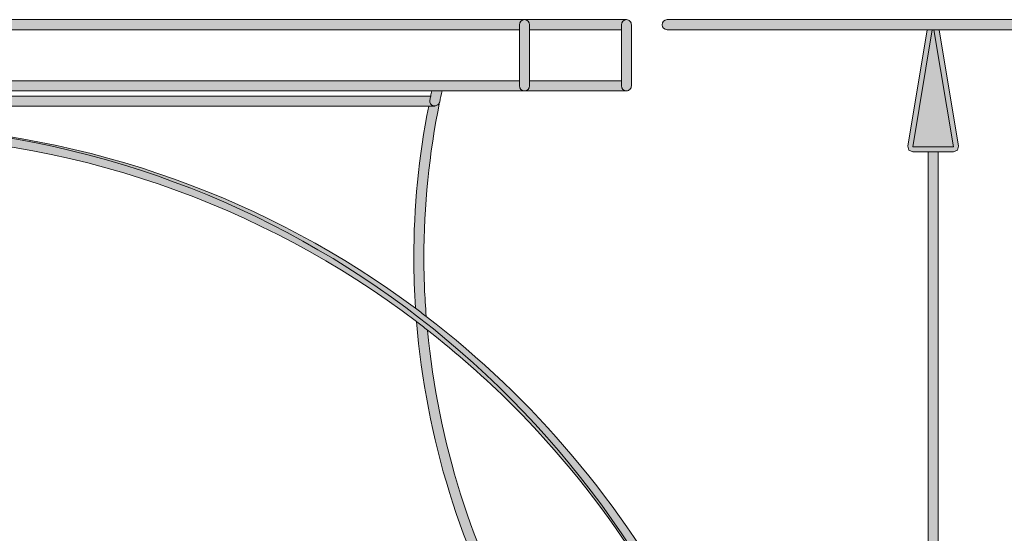
# Model space of a CAD drawing. Units: millimetres. Extents: x 795 to 1021, y 97 to 191.
# Drawn here: x 865 to 881, y 159 to 168 of the extents above; entities that cross this region are included whole.
import ezdxf

# ---------------------------------------------------------------- set-up
doc = ezdxf.new("R2010")
doc.units = ezdxf.units.MM
doc.header["$MEASUREMENT"] = 0
doc.layers.add('text', color=7, linetype='Continuous', lineweight=0)

# ---------------------------------------------------------------- blocks, each defined once
blk = doc.blocks.new('Block_38')
at = {"layer": 'text', "true_color": 0x040404, "transparency": 33554687}
h = blk.add_hatch(color=18, dxfattribs=at)
h.dxf.hatch_style = 2
edge = h.paths.add_edge_path()
edge.add_spline(control_points=[(836.063, 167.679), (836.063, 167.679), (836.063, 167.596), (836.063, 167.596), (836.063, 167.596), (873.315, 167.596), (873.315, 167.596), (873.315, 167.596), (873.315, 167.679), (873.315, 167.679), (873.315, 167.724), (873.352, 167.762), (873.398, 167.762), (873.398, 167.762), (835.98, 167.762), (835.98, 167.762), (836.025, 167.762), (836.063, 167.724), (836.063, 167.679)], knot_values=[0, 0, 0, 0, 1, 1, 1, 2, 2, 2, 3, 3, 3, 4, 4, 4, 5, 5, 5, 6, 6, 6, 6], degree=3, periodic=0)
h = blk.add_hatch(color=18, dxfattribs=at)
h.dxf.hatch_style = 2
edge = h.paths.add_edge_path()
edge.add_spline(control_points=[(873.315, 167.679), (873.315, 167.679), (873.315, 167.596), (873.315, 167.596), (873.315, 167.596), (873.315, 166.752), (873.315, 166.752), (873.315, 166.752), (873.315, 166.669), (873.315, 166.669), (873.315, 166.624), (873.352, 166.586), (873.398, 166.586), (873.444, 166.586), (873.481, 166.624), (873.481, 166.669), (873.481, 166.669), (873.481, 166.752), (873.481, 166.752), (873.481, 166.752), (873.481, 167.596), (873.481, 167.596), (873.481, 167.596), (873.481, 167.679), (873.481, 167.679), (873.481, 167.724), (873.444, 167.762), (873.398, 167.762), (873.352, 167.762), (873.315, 167.724), (873.315, 167.679)], knot_values=[0, 0, 0, 0, 1, 1, 1, 2, 2, 2, 3, 3, 3, 4, 4, 4, 5, 5, 5, 6, 6, 6, 7, 7, 7, 8, 8, 8, 9, 9, 9, 10, 10, 10, 10], degree=3, periodic=0)
h = blk.add_hatch(color=18, dxfattribs=at)
h.dxf.hatch_style = 2
edge = h.paths.add_edge_path()
edge.add_spline(control_points=[(873.481, 167.679), (873.481, 167.679), (873.481, 167.596), (873.481, 167.596), (873.481, 167.596), (874.997, 167.596), (874.997, 167.596), (874.997, 167.596), (874.997, 167.679), (874.997, 167.679), (874.997, 167.724), (875.034, 167.762), (875.08, 167.762), (875.08, 167.762), (873.398, 167.762), (873.398, 167.762), (873.444, 167.762), (873.481, 167.724), (873.481, 167.679)], knot_values=[0, 0, 0, 0, 1, 1, 1, 2, 2, 2, 3, 3, 3, 4, 4, 4, 5, 5, 5, 6, 6, 6, 6], degree=3, periodic=0)
h = blk.add_hatch(color=18, dxfattribs=at)
h.dxf.hatch_style = 2
edge = h.paths.add_edge_path()
edge.add_spline(control_points=[(874.997, 167.679), (874.997, 167.679), (874.997, 167.596), (874.997, 167.596), (874.997, 167.596), (874.997, 166.752), (874.997, 166.752), (874.997, 166.752), (874.997, 166.669), (874.997, 166.669), (874.997, 166.624), (875.034, 166.586), (875.08, 166.586), (875.103, 166.586), (875.124, 166.596), (875.139, 166.611), (875.154, 166.626), (875.163, 166.646), (875.163, 166.669), (875.163, 166.669), (875.163, 167.679), (875.163, 167.679), (875.163, 167.701), (875.154, 167.722), (875.139, 167.737), (875.124, 167.752), (875.103, 167.762), (875.08, 167.762), (875.034, 167.762), (874.997, 167.724), (874.997, 167.679)], knot_values=[0, 0, 0, 0, 1, 1, 1, 2, 2, 2, 3, 3, 3, 4, 4, 4, 5, 5, 5, 6, 6, 6, 7, 7, 7, 8, 8, 8, 9, 9, 9, 10, 10, 10, 10], degree=3, periodic=0)
h = blk.add_hatch(color=18, dxfattribs=at)
h.dxf.hatch_style = 2
edge = h.paths.add_edge_path()
edge.add_spline(control_points=[(875.08, 167.762), (875.08, 167.762), (875.08, 167.762), (875.08, 167.762), (875.103, 167.762), (875.124, 167.752), (875.139, 167.737), (875.124, 167.752), (875.103, 167.762), (875.08, 167.762)], knot_values=[0, 0, 0, 0, 1, 1, 1, 2, 2, 2, 3, 3, 3, 3], degree=3, periodic=0)
h = blk.add_hatch(color=18, dxfattribs=at)
h.dxf.hatch_style = 2
edge = h.paths.add_edge_path()
edge.add_spline(control_points=[(880.131, 167.596), (880.131, 167.596), (880.159, 167.596), (880.159, 167.596), (880.159, 167.596), (880.243, 167.596), (880.243, 167.596), (880.243, 167.596), (882.479, 167.596), (882.479, 167.596), (882.479, 167.596), (885.745, 167.596), (885.745, 167.596), (885.745, 167.596), (885.761, 167.692), (885.761, 167.692), (885.768, 167.732), (885.802, 167.762), (885.843, 167.762), (885.843, 167.762), (882.479, 167.762), (882.479, 167.762), (882.479, 167.762), (875.753, 167.762), (875.753, 167.762), (875.707, 167.762), (875.669, 167.724), (875.669, 167.679), (875.669, 167.632), (875.707, 167.596), (875.753, 167.596), (875.753, 167.596), (880.047, 167.596), (880.047, 167.596), (880.047, 167.596), (880.131, 167.596), (880.131, 167.596)], knot_values=[0, 0, 0, 0, 1, 1, 1, 2, 2, 2, 3, 3, 3, 4, 4, 4, 5, 5, 5, 6, 6, 6, 7, 7, 7, 8, 8, 8, 9, 9, 9, 10, 10, 10, 11, 11, 11, 12, 12, 12, 12], degree=3, periodic=0)
h = blk.add_hatch(color=18, dxfattribs=at)
h.dxf.hatch_style = 2
h.paths.add_polyline_path([(880.482, 165.577), (880.545, 165.607), (880.564, 165.674), (880.243, 167.596), (880.159, 167.596), (880.482, 165.66), (879.809, 165.66), (880.131, 167.596), (880.047, 167.596), (879.727, 165.674), (879.746, 165.607), (879.809, 165.577), (880.062, 165.577), (880.228, 165.577)])
h = blk.add_hatch(color=18, dxfattribs=at)
h.dxf.hatch_style = 2
h.paths.add_polyline_path([(879.809, 165.66), (880.482, 165.66), (880.159, 167.596), (880.131, 167.596)])
h = blk.add_hatch(color=18, dxfattribs=at)
h.dxf.hatch_style = 2
edge = h.paths.add_edge_path()
edge.add_spline(control_points=[(871.866, 166.586), (871.866, 166.586), (872.036, 166.586), (872.036, 166.586), (872.036, 166.586), (873.398, 166.586), (873.398, 166.586), (873.352, 166.586), (873.315, 166.624), (873.315, 166.669), (873.315, 166.669), (873.315, 166.752), (873.315, 166.752), (873.315, 166.752), (836.063, 166.752), (836.063, 166.752), (836.063, 166.752), (836.063, 166.669), (836.063, 166.669), (836.063, 166.624), (836.025, 166.586), (835.98, 166.586), (835.98, 166.586), (852.897, 166.586), (852.897, 166.586), (852.897, 166.586), (853.067, 166.586), (853.067, 166.586), (853.067, 166.586), (871.866, 166.586), (871.866, 166.586)], knot_values=[0, 0, 0, 0, 1, 1, 1, 2, 2, 2, 3, 3, 3, 4, 4, 4, 5, 5, 5, 6, 6, 6, 7, 7, 7, 8, 8, 8, 9, 9, 9, 10, 10, 10, 10], degree=3, periodic=0)
h = blk.add_hatch(color=18, dxfattribs=at)
h.dxf.hatch_style = 2
edge = h.paths.add_edge_path()
edge.add_spline(control_points=[(874.997, 166.669), (874.997, 166.669), (874.997, 166.752), (874.997, 166.752), (874.997, 166.752), (873.481, 166.752), (873.481, 166.752), (873.481, 166.752), (873.481, 166.669), (873.481, 166.669), (873.481, 166.624), (873.444, 166.586), (873.398, 166.586), (873.398, 166.586), (875.08, 166.586), (875.08, 166.586), (875.034, 166.586), (874.997, 166.624), (874.997, 166.669)], knot_values=[0, 0, 0, 0, 1, 1, 1, 2, 2, 2, 3, 3, 3, 4, 4, 4, 5, 5, 5, 6, 6, 6, 6], degree=3, periodic=0)
h = blk.add_hatch(color=18, dxfattribs=at)
h.dxf.hatch_style = 2
edge = h.paths.add_edge_path()
edge.add_spline(control_points=[(871.915, 166.334), (871.924, 166.334), (871.93, 166.341), (871.938, 166.343), (871.925, 166.339), (871.913, 166.333), (871.899, 166.336), (871.854, 166.345), (871.825, 166.389), (871.834, 166.434), (871.838, 166.456), (871.843, 166.478), (871.848, 166.5), (871.848, 166.5), (853.086, 166.5), (853.086, 166.5), (853.09, 166.478), (853.095, 166.456), (853.1, 166.434), (853.109, 166.389), (853.08, 166.345), (853.035, 166.336), (853.021, 166.333), (853.009, 166.339), (852.997, 166.343), (853.004, 166.341), (853.01, 166.334), (853.019, 166.334), (853.019, 166.334), (853.118, 166.334), (853.118, 166.334), (853.118, 166.334), (871.816, 166.334), (871.816, 166.334), (871.816, 166.334), (871.915, 166.334), (871.915, 166.334)], knot_values=[0, 0, 0, 0, 1, 1, 1, 2, 2, 2, 3, 3, 3, 4, 4, 4, 5, 5, 5, 6, 6, 6, 7, 7, 7, 8, 8, 8, 9, 9, 9, 10, 10, 10, 11, 11, 11, 12, 12, 12, 12], degree=3, periodic=0)
h = blk.add_hatch(color=18, dxfattribs=at)
h.dxf.hatch_style = 2
edge = h.paths.add_edge_path()
edge.add_spline(control_points=[(871.848, 166.5), (871.843, 166.478), (871.838, 166.456), (871.834, 166.434), (871.825, 166.389), (871.854, 166.345), (871.899, 166.336), (871.913, 166.333), (871.925, 166.339), (871.938, 166.343), (871.948, 166.347), (871.957, 166.348), (871.966, 166.355), (871.974, 166.362), (871.978, 166.371), (871.983, 166.38), (871.987, 166.388), (871.995, 166.392), (871.996, 166.4), (871.996, 166.4), (871.997, 166.4), (871.997, 166.401), (871.997, 166.401), (871.997, 166.401), (871.997, 166.401), (871.997, 166.401), (871.997, 166.401), (871.997, 166.401), (872.009, 166.463), (872.023, 166.525), (872.036, 166.586), (872.036, 166.586), (871.866, 166.586), (871.866, 166.586), (871.86, 166.558), (871.854, 166.529), (871.848, 166.5)], knot_values=[0, 0, 0, 0, 1, 1, 1, 2, 2, 2, 3, 3, 3, 4, 4, 4, 5, 5, 5, 6, 6, 6, 7, 7, 7, 8, 8, 8, 9, 9, 9, 10, 10, 10, 11, 11, 11, 12, 12, 12, 12], degree=3, periodic=0)
h = blk.add_hatch(color=18, dxfattribs=at)
h.dxf.hatch_style = 2
edge = h.paths.add_edge_path()
edge.add_spline(control_points=[(875.08, 166.586), (875.103, 166.586), (875.124, 166.596), (875.139, 166.611), (875.124, 166.596), (875.103, 166.586), (875.08, 166.586), (875.08, 166.586), (875.08, 166.586), (875.08, 166.586)], knot_values=[0, 0, 0, 0, 1, 1, 1, 2, 2, 2, 3, 3, 3, 3], degree=3, periodic=0)
h = blk.add_hatch(color=18, dxfattribs=at)
h.dxf.hatch_style = 2
edge = h.paths.add_edge_path()
edge.add_spline(control_points=[(871.966, 166.355), (871.957, 166.348), (871.948, 166.347), (871.938, 166.343), (871.93, 166.341), (871.924, 166.334), (871.915, 166.334), (871.915, 166.334), (871.816, 166.334), (871.816, 166.334), (871.652, 165.501), (871.569, 164.659), (871.569, 163.82), (871.569, 163.545), (871.579, 163.27), (871.596, 162.996), (871.656, 162.952), (871.715, 162.905), (871.775, 162.86), (871.751, 163.179), (871.735, 163.499), (871.735, 163.82), (871.735, 164.681), (871.822, 165.546), (871.996, 166.4), (871.995, 166.392), (871.987, 166.388), (871.983, 166.38), (871.978, 166.371), (871.974, 166.362), (871.966, 166.355)], knot_values=[0, 0, 0, 0, 1, 1, 1, 2, 2, 2, 3, 3, 3, 4, 4, 4, 5, 5, 5, 6, 6, 6, 7, 7, 7, 8, 8, 8, 9, 9, 9, 10, 10, 10, 10], degree=3, periodic=0)
h = blk.add_hatch(color=18, dxfattribs=at)
h.dxf.hatch_style = 2
edge = h.paths.add_edge_path()
edge.add_spline(control_points=[(871.983, 166.38), (871.978, 166.371), (871.974, 166.362), (871.966, 166.355), (871.974, 166.362), (871.978, 166.371), (871.983, 166.38)], knot_values=[0, 0, 0, 0, 1, 1, 1, 2, 2, 2, 2], degree=3, periodic=0)
h = blk.add_hatch(color=18, dxfattribs=at)
h.dxf.hatch_style = 2
h.paths.add_polyline_path([(871.997, 166.401), (871.997, 166.401), (871.997, 166.401)])
h = blk.add_hatch(color=18, dxfattribs=at)
h.dxf.hatch_style = 2
edge = h.paths.add_edge_path()
edge.add_spline(control_points=[(853.166, 162.928), (849.446, 160.12), (847.039, 155.664), (847.039, 150.642), (847.039, 149.002), (847.298, 147.423), (847.773, 145.942), (847.798, 145.863), (847.825, 145.784), (847.851, 145.706), (847.91, 145.533), (847.969, 145.36), (848.034, 145.19), (848.38, 144.296), (848.808, 143.444), (849.309, 142.641), (849.509, 142.32), (849.721, 142.007), (849.943, 141.702), (850.166, 141.397), (850.4, 141.101), (850.644, 140.814), (851.01, 140.384), (851.4, 139.974), (851.811, 139.586), (852.222, 139.199), (852.654, 138.834), (853.106, 138.493), (853.408, 138.266), (853.718, 138.05), (854.036, 137.845), (854.354, 137.641), (854.68, 137.448), (855.013, 137.266), (855.347, 137.085), (855.688, 136.916), (856.036, 136.76), (856.384, 136.603), (856.739, 136.459), (857.1, 136.329), (857.461, 136.198), (857.829, 136.08), (858.202, 135.977), (859.509, 135.614), (860.885, 135.42), (862.307, 135.42), (862.366, 135.42), (862.424, 135.422), (862.482, 135.423), (862.577, 135.424), (862.672, 135.424), (862.766, 135.427), (862.653, 135.424), (862.54, 135.423), (862.426, 135.423), (858.222, 135.423), (854.417, 137.125), (851.662, 139.881), (849.985, 141.558), (848.701, 143.625), (847.951, 145.932), (847.925, 146.011), (847.898, 146.09), (847.873, 146.169), (847.439, 147.584), (847.204, 149.085), (847.204, 150.642), (847.204, 154.847), (848.907, 158.651), (851.662, 161.406), (852.126, 161.871), (852.623, 162.302), (853.144, 162.704), (853.204, 162.751), (853.263, 162.8), (853.324, 162.846), (855.86, 164.74), (859.005, 165.861), (862.414, 165.864), (862.418, 165.864), (862.422, 165.864), (862.426, 165.864), (862.431, 165.864), (862.435, 165.864), (862.439, 165.864), (865.887, 165.861), (869.065, 164.711), (871.616, 162.774), (871.677, 162.728), (871.737, 162.68), (871.797, 162.632), (872.284, 162.251), (872.751, 161.844), (873.188, 161.406), (874.732, 159.863), (875.945, 157.989), (876.713, 155.9), (874.591, 161.804), (868.942, 166.026), (862.307, 166.026), (862.193, 166.026), (862.08, 166.025), (861.966, 166.022), (861.366, 166.004), (860.776, 165.948), (860.195, 165.864), (857.655, 165.495), (855.318, 164.506), (853.339, 163.056), (853.281, 163.013), (853.223, 162.971), (853.166, 162.928)], knot_values=[0, 0, 0, 0, 1, 1, 1, 2, 2, 2, 3, 3, 3, 4, 4, 4, 5, 5, 5, 6, 6, 6, 7, 7, 7, 8, 8, 8, 9, 9, 9, 10, 10, 10, 11, 11, 11, 12, 12, 12, 13, 13, 13, 14, 14, 14, 15, 15, 15, 16, 16, 16, 17, 17, 17, 18, 18, 18, 19, 19, 19, 20, 20, 20, 21, 21, 21, 22, 22, 22, 23, 23, 23, 24, 24, 24, 25, 25, 25, 26, 26, 26, 27, 27, 27, 28, 28, 28, 29, 29, 29, 30, 30, 30, 31, 31, 31, 32, 32, 32, 33, 33, 33, 34, 34, 34, 35, 35, 35, 36, 36, 36, 37, 37, 37, 37], degree=3, periodic=0)
h = blk.add_hatch(color=18, dxfattribs=at)
h.dxf.hatch_style = 2
edge = h.paths.add_edge_path()
edge.add_spline(control_points=[(863.041, 166.014), (862.837, 166.022), (862.632, 166.029), (862.426, 166.029), (862.272, 166.029), (862.119, 166.027), (861.966, 166.022), (862.08, 166.025), (862.193, 166.026), (862.307, 166.026), (868.942, 166.026), (874.591, 161.804), (876.713, 155.9), (877.265, 154.401), (877.587, 152.791), (877.638, 151.112), (877.638, 151.112), (877.806, 151.112), (877.806, 151.112), (877.662, 155.902), (875.328, 160.137), (871.775, 162.86), (871.715, 162.905), (871.656, 162.952), (871.596, 162.996), (869.189, 164.786), (866.241, 165.888), (863.041, 166.014)], knot_values=[0, 0, 0, 0, 1, 1, 1, 2, 2, 2, 3, 3, 3, 4, 4, 4, 5, 5, 5, 6, 6, 6, 7, 7, 7, 8, 8, 8, 9, 9, 9, 9], degree=3, periodic=0)
h = blk.add_hatch(color=18, dxfattribs=at)
h.dxf.hatch_style = 2
h.paths.add_polyline_path([(880.228, 165.577), (880.062, 165.577), (880.062, 153.13), (880.228, 153.13)])
h = blk.add_hatch(color=18, dxfattribs=at)
h.dxf.hatch_style = 2
edge = h.paths.add_edge_path()
edge.add_spline(control_points=[(873.431, 157.264), (873.471, 157.287), (873.485, 157.338), (873.462, 157.377), (873.462, 157.377), (873.462, 157.377), (873.462, 157.377), (872.525, 159.001), (871.967, 160.795), (871.797, 162.632), (871.737, 162.68), (871.677, 162.728), (871.616, 162.774), (871.77, 160.859), (872.342, 158.985), (873.318, 157.294), (873.341, 157.255), (873.392, 157.241), (873.431, 157.264)], knot_values=[0, 0, 0, 0, 1, 1, 1, 2, 2, 2, 3, 3, 3, 4, 4, 4, 5, 5, 5, 6, 6, 6, 6], degree=3, periodic=0)
at = {"layer": 'text'}
for points in [[(836.063, 167.596), (836.063, 166.752), (873.315, 166.752), (873.315, 167.596)], [(874.997, 167.596), (873.481, 167.596), (873.481, 166.752), (874.997, 166.752)], [(880.482, 165.577), (880.545, 165.607), (880.564, 165.674), (880.243, 167.596), (880.159, 167.596), (880.482, 165.66), (879.809, 165.66), (880.131, 167.596), (880.047, 167.596), (879.727, 165.674), (879.746, 165.607), (879.809, 165.577), (880.062, 165.577), (880.228, 165.577)], [(879.809, 165.66), (880.482, 165.66), (880.159, 167.596), (880.131, 167.596)], [(871.997, 166.401), (871.997, 166.401), (871.997, 166.401)], [(880.228, 165.577), (880.062, 165.577), (880.062, 153.13), (880.228, 153.13)]]:
    blk.add_lwpolyline(points, close=True, dxfattribs=at)
for points, knots in [([(836.063, 167.679), (836.063, 167.679), (836.063, 167.596), (836.063, 167.596), (836.063, 167.596), (873.315, 167.596), (873.315, 167.596), (873.315, 167.596), (873.315, 167.679), (873.315, 167.679), (873.315, 167.724), (873.352, 167.762), (873.398, 167.762), (873.398, 167.762), (835.98, 167.762), (835.98, 167.762), (836.025, 167.762), (836.063, 167.724), (836.063, 167.679)], [0, 0, 0, 0, 1, 1, 1, 2, 2, 2, 3, 3, 3, 4, 4, 4, 5, 5, 5, 6, 6, 6, 6]), ([(873.315, 167.679), (873.315, 167.679), (873.315, 167.596), (873.315, 167.596), (873.315, 167.596), (873.315, 166.752), (873.315, 166.752), (873.315, 166.752), (873.315, 166.669), (873.315, 166.669), (873.315, 166.624), (873.352, 166.586), (873.398, 166.586), (873.444, 166.586), (873.481, 166.624), (873.481, 166.669), (873.481, 166.669), (873.481, 166.752), (873.481, 166.752), (873.481, 166.752), (873.481, 167.596), (873.481, 167.596), (873.481, 167.596), (873.481, 167.679), (873.481, 167.679), (873.481, 167.724), (873.444, 167.762), (873.398, 167.762), (873.352, 167.762), (873.315, 167.724), (873.315, 167.679)], [0, 0, 0, 0, 1, 1, 1, 2, 2, 2, 3, 3, 3, 4, 4, 4, 5, 5, 5, 6, 6, 6, 7, 7, 7, 8, 8, 8, 9, 9, 9, 10, 10, 10, 10]), ([(873.481, 167.679), (873.481, 167.679), (873.481, 167.596), (873.481, 167.596), (873.481, 167.596), (874.997, 167.596), (874.997, 167.596), (874.997, 167.596), (874.997, 167.679), (874.997, 167.679), (874.997, 167.724), (875.034, 167.762), (875.08, 167.762), (875.08, 167.762), (873.398, 167.762), (873.398, 167.762), (873.444, 167.762), (873.481, 167.724), (873.481, 167.679)], [0, 0, 0, 0, 1, 1, 1, 2, 2, 2, 3, 3, 3, 4, 4, 4, 5, 5, 5, 6, 6, 6, 6]), ([(874.997, 167.679), (874.997, 167.679), (874.997, 167.596), (874.997, 167.596), (874.997, 167.596), (874.997, 166.752), (874.997, 166.752), (874.997, 166.752), (874.997, 166.669), (874.997, 166.669), (874.997, 166.624), (875.034, 166.586), (875.08, 166.586), (875.103, 166.586), (875.124, 166.596), (875.139, 166.611), (875.154, 166.626), (875.163, 166.646), (875.163, 166.669), (875.163, 166.669), (875.163, 167.679), (875.163, 167.679), (875.163, 167.701), (875.154, 167.722), (875.139, 167.737), (875.124, 167.752), (875.103, 167.762), (875.08, 167.762), (875.034, 167.762), (874.997, 167.724), (874.997, 167.679)], [0, 0, 0, 0, 1, 1, 1, 2, 2, 2, 3, 3, 3, 4, 4, 4, 5, 5, 5, 6, 6, 6, 7, 7, 7, 8, 8, 8, 9, 9, 9, 10, 10, 10, 10]), ([(875.08, 167.762), (875.08, 167.762), (875.08, 167.762), (875.08, 167.762), (875.103, 167.762), (875.124, 167.752), (875.139, 167.737), (875.124, 167.752), (875.103, 167.762), (875.08, 167.762)], [0, 0, 0, 0, 1, 1, 1, 2, 2, 2, 3, 3, 3, 3]), ([(880.131, 167.596), (880.131, 167.596), (880.159, 167.596), (880.159, 167.596), (880.159, 167.596), (880.243, 167.596), (880.243, 167.596), (880.243, 167.596), (882.479, 167.596), (882.479, 167.596), (882.479, 167.596), (885.745, 167.596), (885.745, 167.596), (885.745, 167.596), (885.761, 167.692), (885.761, 167.692), (885.768, 167.732), (885.802, 167.762), (885.843, 167.762), (885.843, 167.762), (882.479, 167.762), (882.479, 167.762), (882.479, 167.762), (875.753, 167.762), (875.753, 167.762), (875.707, 167.762), (875.669, 167.724), (875.669, 167.679), (875.669, 167.632), (875.707, 167.596), (875.753, 167.596), (875.753, 167.596), (880.047, 167.596), (880.047, 167.596), (880.047, 167.596), (880.131, 167.596), (880.131, 167.596)], [0, 0, 0, 0, 1, 1, 1, 2, 2, 2, 3, 3, 3, 4, 4, 4, 5, 5, 5, 6, 6, 6, 7, 7, 7, 8, 8, 8, 9, 9, 9, 10, 10, 10, 11, 11, 11, 12, 12, 12, 12]), ([(865.228, 135.515), (863.672, 133.384), (862.375, 131.075), (861.372, 128.632), (861.837, 127.223), (862.103, 125.724), (862.139, 124.167), (862.139, 124.167), (885.745, 124.167), (885.745, 124.167), (885.745, 124.167), (885.425, 126.09), (885.425, 126.09), (885.425, 126.09), (885.443, 126.157), (885.443, 126.157), (885.443, 126.157), (885.507, 126.187), (885.507, 126.187), (885.507, 126.187), (885.76, 126.187), (885.76, 126.187), (885.76, 126.187), (885.76, 165.577), (885.76, 165.577), (885.76, 165.577), (885.507, 165.577), (885.507, 165.577), (885.507, 165.577), (885.443, 165.607), (885.443, 165.607), (885.443, 165.607), (885.425, 165.674), (885.425, 165.674), (885.425, 165.674), (885.745, 167.596), (885.745, 167.596), (885.745, 167.596), (882.479, 167.596), (882.479, 167.596), (882.479, 167.596), (880.243, 167.596), (880.243, 167.596), (880.243, 167.596), (880.564, 165.674), (880.564, 165.674), (880.564, 165.674), (880.545, 165.607), (880.545, 165.607), (880.545, 165.607), (880.482, 165.577), (880.482, 165.577), (880.482, 165.577), (880.228, 165.577), (880.228, 165.577), (880.228, 165.577), (880.228, 153.13), (880.228, 153.13), (880.228, 153.13), (880.482, 153.13), (880.482, 153.13), (880.482, 153.13), (880.545, 153.101), (880.545, 153.101), (880.545, 153.101), (880.564, 153.034), (880.564, 153.034), (880.564, 153.034), (880.243, 151.112), (880.243, 151.112), (880.243, 151.112), (880.965, 151.112), (880.965, 151.112), (881.011, 151.112), (881.047, 151.075), (881.047, 151.03), (881.047, 150.984), (881.011, 150.947), (880.965, 150.947), (880.965, 150.947), (880.148, 150.947), (880.148, 150.947), (880.147, 150.947), (880.147, 150.946), (880.146, 150.946), (880.146, 150.946), (880.146, 150.946), (880.145, 150.946), (880.145, 150.946), (880.145, 150.946), (880.145, 150.946), (880.144, 150.946), (880.144, 150.947), (880.143, 150.947), (880.143, 150.947), (877.81, 150.947), (877.81, 150.947), (877.812, 150.845), (877.813, 150.744), (877.813, 150.642), (877.813, 143.102), (872.387, 136.835), (865.228, 135.515)], [0, 0, 0, 0, 1, 1, 1, 2, 2, 2, 3, 3, 3, 4, 4, 4, 5, 5, 5, 6, 6, 6, 7, 7, 7, 8, 8, 8, 9, 9, 9, 10, 10, 10, 11, 11, 11, 12, 12, 12, 13, 13, 13, 14, 14, 14, 15, 15, 15, 16, 16, 16, 17, 17, 17, 18, 18, 18, 19, 19, 19, 20, 20, 20, 21, 21, 21, 22, 22, 22, 23, 23, 23, 24, 24, 24, 25, 25, 25, 26, 26, 26, 27, 27, 27, 28, 28, 28, 29, 29, 29, 30, 30, 30, 31, 31, 31, 32, 32, 32, 33, 33, 33, 34, 34, 34, 34]), ([(891.186, 113.544), (891.186, 113.544), (891.249, 113.574), (891.249, 113.574), (891.249, 113.574), (891.502, 113.574), (891.502, 113.574), (891.502, 113.574), (891.502, 165.577), (891.502, 165.577), (891.502, 165.577), (891.249, 165.577), (891.249, 165.577), (891.249, 165.577), (891.186, 165.607), (891.186, 165.607), (891.186, 165.607), (891.167, 165.674), (891.167, 165.674), (891.167, 165.674), (891.487, 167.596), (891.487, 167.596), (891.487, 167.596), (886.515, 167.596), (886.515, 167.596), (886.515, 167.596), (885.941, 167.596), (885.941, 167.596), (885.941, 167.596), (886.261, 165.674), (886.261, 165.674), (886.261, 165.674), (886.243, 165.607), (886.243, 165.607), (886.243, 165.607), (886.179, 165.577), (886.179, 165.577), (886.179, 165.577), (885.926, 165.577), (885.926, 165.577), (885.926, 165.577), (885.926, 126.187), (885.926, 126.187), (885.926, 126.187), (886.179, 126.187), (886.179, 126.187), (886.179, 126.187), (886.243, 126.157), (886.243, 126.157), (886.243, 126.157), (886.261, 126.09), (886.261, 126.09), (886.261, 126.09), (885.94, 124.167), (885.94, 124.167), (885.94, 124.167), (886.515, 124.167), (886.515, 124.167), (886.561, 124.167), (886.597, 124.131), (886.597, 124.085), (886.597, 124.039), (886.561, 124.003), (886.515, 124.003), (886.515, 124.003), (885.843, 124.003), (885.843, 124.003), (885.843, 124.003), (862.141, 124.003), (862.141, 124.003), (862.142, 123.939), (862.143, 123.877), (862.143, 123.813), (862.143, 123.168), (862.101, 122.531), (862.024, 121.907), (862.024, 121.907), (862.024, 111.557), (862.024, 111.557), (862.024, 111.557), (891.487, 111.557), (891.487, 111.557), (891.487, 111.557), (891.167, 113.477), (891.167, 113.477), (891.167, 113.477), (891.186, 113.544), (891.186, 113.544)], [0, 0, 0, 0, 1, 1, 1, 2, 2, 2, 3, 3, 3, 4, 4, 4, 5, 5, 5, 6, 6, 6, 7, 7, 7, 8, 8, 8, 9, 9, 9, 10, 10, 10, 11, 11, 11, 12, 12, 12, 13, 13, 13, 14, 14, 14, 15, 15, 15, 16, 16, 16, 17, 17, 17, 18, 18, 18, 19, 19, 19, 20, 20, 20, 21, 21, 21, 22, 22, 22, 23, 23, 23, 24, 24, 24, 25, 25, 25, 26, 26, 26, 27, 27, 27, 28, 28, 28, 29, 29, 29, 29]), ([(871.866, 166.586), (871.866, 166.586), (872.036, 166.586), (872.036, 166.586), (872.036, 166.586), (873.398, 166.586), (873.398, 166.586), (873.352, 166.586), (873.315, 166.624), (873.315, 166.669), (873.315, 166.669), (873.315, 166.752), (873.315, 166.752), (873.315, 166.752), (836.063, 166.752), (836.063, 166.752), (836.063, 166.752), (836.063, 166.669), (836.063, 166.669), (836.063, 166.624), (836.025, 166.586), (835.98, 166.586), (835.98, 166.586), (852.897, 166.586), (852.897, 166.586), (852.897, 166.586), (853.067, 166.586), (853.067, 166.586), (853.067, 166.586), (871.866, 166.586), (871.866, 166.586)], [0, 0, 0, 0, 1, 1, 1, 2, 2, 2, 3, 3, 3, 4, 4, 4, 5, 5, 5, 6, 6, 6, 7, 7, 7, 8, 8, 8, 9, 9, 9, 10, 10, 10, 10]), ([(874.997, 166.669), (874.997, 166.669), (874.997, 166.752), (874.997, 166.752), (874.997, 166.752), (873.481, 166.752), (873.481, 166.752), (873.481, 166.752), (873.481, 166.669), (873.481, 166.669), (873.481, 166.624), (873.444, 166.586), (873.398, 166.586), (873.398, 166.586), (875.08, 166.586), (875.08, 166.586), (875.034, 166.586), (874.997, 166.624), (874.997, 166.669)], [0, 0, 0, 0, 1, 1, 1, 2, 2, 2, 3, 3, 3, 4, 4, 4, 5, 5, 5, 6, 6, 6, 6]), ([(871.915, 166.334), (871.924, 166.334), (871.93, 166.341), (871.938, 166.343), (871.925, 166.339), (871.913, 166.333), (871.899, 166.336), (871.854, 166.345), (871.825, 166.389), (871.834, 166.434), (871.838, 166.456), (871.843, 166.478), (871.848, 166.5), (871.848, 166.5), (853.086, 166.5), (853.086, 166.5), (853.09, 166.478), (853.095, 166.456), (853.1, 166.434), (853.109, 166.389), (853.08, 166.345), (853.035, 166.336), (853.021, 166.333), (853.009, 166.339), (852.997, 166.343), (853.004, 166.341), (853.01, 166.334), (853.019, 166.334), (853.019, 166.334), (853.118, 166.334), (853.118, 166.334), (853.118, 166.334), (871.816, 166.334), (871.816, 166.334), (871.816, 166.334), (871.915, 166.334), (871.915, 166.334)], [0, 0, 0, 0, 1, 1, 1, 2, 2, 2, 3, 3, 3, 4, 4, 4, 5, 5, 5, 6, 6, 6, 7, 7, 7, 8, 8, 8, 9, 9, 9, 10, 10, 10, 11, 11, 11, 12, 12, 12, 12]), ([(871.866, 166.586), (871.866, 166.586), (853.067, 166.586), (853.067, 166.586), (853.074, 166.558), (853.08, 166.529), (853.086, 166.5), (853.086, 166.5), (871.848, 166.5), (871.848, 166.5), (871.854, 166.529), (871.86, 166.558), (871.866, 166.586)], [0, 0, 0, 0, 1, 1, 1, 2, 2, 2, 3, 3, 3, 4, 4, 4, 4]), ([(871.848, 166.5), (871.843, 166.478), (871.838, 166.456), (871.834, 166.434), (871.825, 166.389), (871.854, 166.345), (871.899, 166.336), (871.913, 166.333), (871.925, 166.339), (871.938, 166.343), (871.948, 166.347), (871.957, 166.348), (871.966, 166.355), (871.974, 166.362), (871.978, 166.371), (871.983, 166.38), (871.987, 166.388), (871.995, 166.392), (871.996, 166.4), (871.996, 166.4), (871.997, 166.4), (871.997, 166.401), (871.997, 166.401), (871.997, 166.401), (871.997, 166.401), (871.997, 166.401), (871.997, 166.401), (871.997, 166.401), (872.009, 166.463), (872.023, 166.525), (872.036, 166.586), (872.036, 166.586), (871.866, 166.586), (871.866, 166.586), (871.86, 166.558), (871.854, 166.529), (871.848, 166.5)], [0, 0, 0, 0, 1, 1, 1, 2, 2, 2, 3, 3, 3, 4, 4, 4, 5, 5, 5, 6, 6, 6, 7, 7, 7, 8, 8, 8, 9, 9, 9, 10, 10, 10, 11, 11, 11, 12, 12, 12, 12]), ([(875.08, 166.586), (875.103, 166.586), (875.124, 166.596), (875.139, 166.611), (875.124, 166.596), (875.103, 166.586), (875.08, 166.586), (875.08, 166.586), (875.08, 166.586), (875.08, 166.586)], [0, 0, 0, 0, 1, 1, 1, 2, 2, 2, 3, 3, 3, 3]), ([(871.569, 163.82), (871.569, 164.659), (871.652, 165.501), (871.816, 166.334), (871.816, 166.334), (853.118, 166.334), (853.118, 166.334), (853.138, 166.233), (853.155, 166.131), (853.172, 166.03), (853.172, 166.03), (863.002, 166.03), (863.002, 166.03), (863.017, 166.03), (863.029, 166.021), (863.041, 166.014), (866.241, 165.888), (869.189, 164.786), (871.596, 162.996), (871.579, 163.27), (871.569, 163.545), (871.569, 163.82)], [0, 0, 0, 0, 1, 1, 1, 2, 2, 2, 3, 3, 3, 4, 4, 4, 5, 5, 5, 6, 6, 6, 7, 7, 7, 7]), ([(871.966, 166.355), (871.957, 166.348), (871.948, 166.347), (871.938, 166.343), (871.93, 166.341), (871.924, 166.334), (871.915, 166.334), (871.915, 166.334), (871.816, 166.334), (871.816, 166.334), (871.652, 165.501), (871.569, 164.659), (871.569, 163.82), (871.569, 163.545), (871.579, 163.27), (871.596, 162.996), (871.656, 162.952), (871.715, 162.905), (871.775, 162.86), (871.751, 163.179), (871.735, 163.499), (871.735, 163.82), (871.735, 164.681), (871.822, 165.546), (871.996, 166.4), (871.995, 166.392), (871.987, 166.388), (871.983, 166.38), (871.978, 166.371), (871.974, 166.362), (871.966, 166.355)], [0, 0, 0, 0, 1, 1, 1, 2, 2, 2, 3, 3, 3, 4, 4, 4, 5, 5, 5, 6, 6, 6, 7, 7, 7, 8, 8, 8, 9, 9, 9, 10, 10, 10, 10]), ([(871.983, 166.38), (871.978, 166.371), (871.974, 166.362), (871.966, 166.355), (871.974, 166.362), (871.978, 166.371), (871.983, 166.38)], [0, 0, 0, 0, 1, 1, 1, 2, 2, 2, 2]), ([(853.166, 162.928), (849.446, 160.12), (847.039, 155.664), (847.039, 150.642), (847.039, 149.002), (847.298, 147.423), (847.773, 145.942), (847.798, 145.863), (847.825, 145.784), (847.851, 145.706), (847.91, 145.533), (847.969, 145.36), (848.034, 145.19), (848.38, 144.296), (848.808, 143.444), (849.309, 142.641), (849.509, 142.32), (849.721, 142.007), (849.943, 141.702), (850.166, 141.397), (850.4, 141.101), (850.644, 140.814), (851.01, 140.384), (851.4, 139.974), (851.811, 139.586), (852.222, 139.199), (852.654, 138.834), (853.106, 138.493), (853.408, 138.266), (853.718, 138.05), (854.036, 137.845), (854.354, 137.641), (854.68, 137.448), (855.013, 137.266), (855.347, 137.085), (855.688, 136.916), (856.036, 136.76), (856.384, 136.603), (856.739, 136.459), (857.1, 136.329), (857.461, 136.198), (857.829, 136.08), (858.202, 135.977), (859.509, 135.614), (860.885, 135.42), (862.307, 135.42), (862.366, 135.42), (862.424, 135.422), (862.482, 135.423), (862.577, 135.424), (862.672, 135.424), (862.766, 135.427), (862.653, 135.424), (862.54, 135.423), (862.426, 135.423), (858.222, 135.423), (854.417, 137.125), (851.662, 139.881), (849.985, 141.558), (848.701, 143.625), (847.951, 145.932), (847.925, 146.011), (847.898, 146.09), (847.873, 146.169), (847.439, 147.584), (847.204, 149.085), (847.204, 150.642), (847.204, 154.847), (848.907, 158.651), (851.662, 161.406), (852.126, 161.871), (852.623, 162.302), (853.144, 162.704), (853.204, 162.751), (853.263, 162.8), (853.324, 162.846), (855.86, 164.74), (859.005, 165.861), (862.414, 165.864), (862.418, 165.864), (862.422, 165.864), (862.426, 165.864), (862.431, 165.864), (862.435, 165.864), (862.439, 165.864), (865.887, 165.861), (869.065, 164.711), (871.616, 162.774), (871.677, 162.728), (871.737, 162.68), (871.797, 162.632), (872.284, 162.251), (872.751, 161.844), (873.188, 161.406), (874.732, 159.863), (875.945, 157.989), (876.713, 155.9), (874.591, 161.804), (868.942, 166.026), (862.307, 166.026), (862.193, 166.026), (862.08, 166.025), (861.966, 166.022), (861.366, 166.004), (860.776, 165.948), (860.195, 165.864), (857.655, 165.495), (855.318, 164.506), (853.339, 163.056), (853.281, 163.013), (853.223, 162.971), (853.166, 162.928)], [0, 0, 0, 0, 1, 1, 1, 2, 2, 2, 3, 3, 3, 4, 4, 4, 5, 5, 5, 6, 6, 6, 7, 7, 7, 8, 8, 8, 9, 9, 9, 10, 10, 10, 11, 11, 11, 12, 12, 12, 13, 13, 13, 14, 14, 14, 15, 15, 15, 16, 16, 16, 17, 17, 17, 18, 18, 18, 19, 19, 19, 20, 20, 20, 21, 21, 21, 22, 22, 22, 23, 23, 23, 24, 24, 24, 25, 25, 25, 26, 26, 26, 27, 27, 27, 28, 28, 28, 29, 29, 29, 30, 30, 30, 31, 31, 31, 32, 32, 32, 33, 33, 33, 34, 34, 34, 35, 35, 35, 36, 36, 36, 37, 37, 37, 37]), ([(863.041, 166.014), (862.837, 166.022), (862.632, 166.029), (862.426, 166.029), (862.272, 166.029), (862.119, 166.027), (861.966, 166.022), (862.08, 166.025), (862.193, 166.026), (862.307, 166.026), (868.942, 166.026), (874.591, 161.804), (876.713, 155.9), (877.265, 154.401), (877.587, 152.791), (877.638, 151.112), (877.638, 151.112), (877.806, 151.112), (877.806, 151.112), (877.662, 155.902), (875.328, 160.137), (871.775, 162.86), (871.715, 162.905), (871.656, 162.952), (871.596, 162.996), (869.189, 164.786), (866.241, 165.888), (863.041, 166.014)], [0, 0, 0, 0, 1, 1, 1, 2, 2, 2, 3, 3, 3, 4, 4, 4, 5, 5, 5, 6, 6, 6, 7, 7, 7, 8, 8, 8, 9, 9, 9, 9]), ([(871.616, 162.774), (869.065, 164.711), (865.887, 165.861), (862.439, 165.864), (862.439, 165.864), (862.414, 165.864), (862.414, 165.864), (859.005, 165.861), (855.86, 164.74), (853.324, 162.846), (853.179, 160.905), (852.604, 159.006), (851.616, 157.294), (850.885, 156.029), (850.381, 154.645), (850.128, 153.205), (849.684, 150.687), (848.946, 148.25), (847.951, 145.932), (848.701, 143.625), (849.985, 141.558), (851.662, 139.881), (854.417, 137.125), (858.222, 135.423), (862.426, 135.423), (862.54, 135.423), (862.653, 135.424), (862.766, 135.427), (862.672, 135.424), (862.577, 135.424), (862.482, 135.423), (862.482, 135.423), (862.483, 135.423), (862.483, 135.423), (862.577, 135.424), (862.672, 135.424), (862.766, 135.427), (863.572, 135.445), (864.362, 135.527), (865.132, 135.666), (866.683, 137.781), (868.484, 139.722), (870.521, 141.431), (873.42, 143.864), (874.97, 147.373), (874.995, 150.947), (874.995, 150.947), (863.14, 150.947), (863.14, 150.947), (863.117, 150.947), (863.096, 150.956), (863.08, 150.971), (863.065, 150.986), (863.055, 151.007), (863.055, 151.03), (863.055, 151.03), (863.055, 151.03), (863.055, 151.03), (863.055, 151.03), (863.055, 151.03), (863.055, 151.03), (863.055, 151.052), (863.065, 151.073), (863.08, 151.088), (863.096, 151.103), (863.117, 151.112), (863.14, 151.112), (863.14, 151.112), (874.995, 151.112), (874.995, 151.112), (874.982, 153.226), (874.437, 155.356), (873.318, 157.294), (872.342, 158.985), (871.77, 160.859), (871.616, 162.774)], [0, 0, 0, 0, 1, 1, 1, 2, 2, 2, 3, 3, 3, 4, 4, 4, 5, 5, 5, 6, 6, 6, 7, 7, 7, 8, 8, 8, 9, 9, 9, 10, 10, 10, 11, 11, 11, 12, 12, 12, 13, 13, 13, 14, 14, 14, 15, 15, 15, 16, 16, 16, 17, 17, 17, 18, 18, 18, 19, 19, 19, 20, 20, 20, 21, 21, 21, 22, 22, 22, 23, 23, 23, 24, 24, 24, 25, 25, 25, 25]), ([(873.431, 157.264), (873.471, 157.287), (873.485, 157.338), (873.462, 157.377), (873.462, 157.377), (873.462, 157.377), (873.462, 157.377), (872.525, 159.001), (871.967, 160.795), (871.797, 162.632), (871.737, 162.68), (871.677, 162.728), (871.616, 162.774), (871.77, 160.859), (872.342, 158.985), (873.318, 157.294), (873.341, 157.255), (873.392, 157.241), (873.431, 157.264)], [0, 0, 0, 0, 1, 1, 1, 2, 2, 2, 3, 3, 3, 4, 4, 4, 5, 5, 5, 6, 6, 6, 6]), ([(871.797, 162.632), (871.967, 160.795), (872.525, 159.001), (873.462, 157.377), (873.462, 157.377), (873.462, 157.377), (873.462, 157.377), (874.596, 155.413), (875.148, 153.254), (875.161, 151.112), (875.161, 151.112), (877.607, 151.112), (877.607, 151.112), (877.607, 151.112), (877.638, 151.112), (877.638, 151.112), (877.587, 152.791), (877.265, 154.401), (876.713, 155.9), (875.945, 157.989), (874.732, 159.863), (873.188, 161.406), (872.751, 161.844), (872.284, 162.251), (871.797, 162.632)], [0, 0, 0, 0, 1, 1, 1, 2, 2, 2, 3, 3, 3, 4, 4, 4, 5, 5, 5, 6, 6, 6, 7, 7, 7, 8, 8, 8, 8])]:
    blk.add_open_spline(points, degree=3, knots=knots, dxfattribs=at)

msp = doc.modelspace()

# ---------------------------------------------------------------- block references
at = {"layer": 'text'}
msp.add_blockref('Block_38', (0, 0), dxfattribs=at)

doc.saveas('drawing.dxf')
